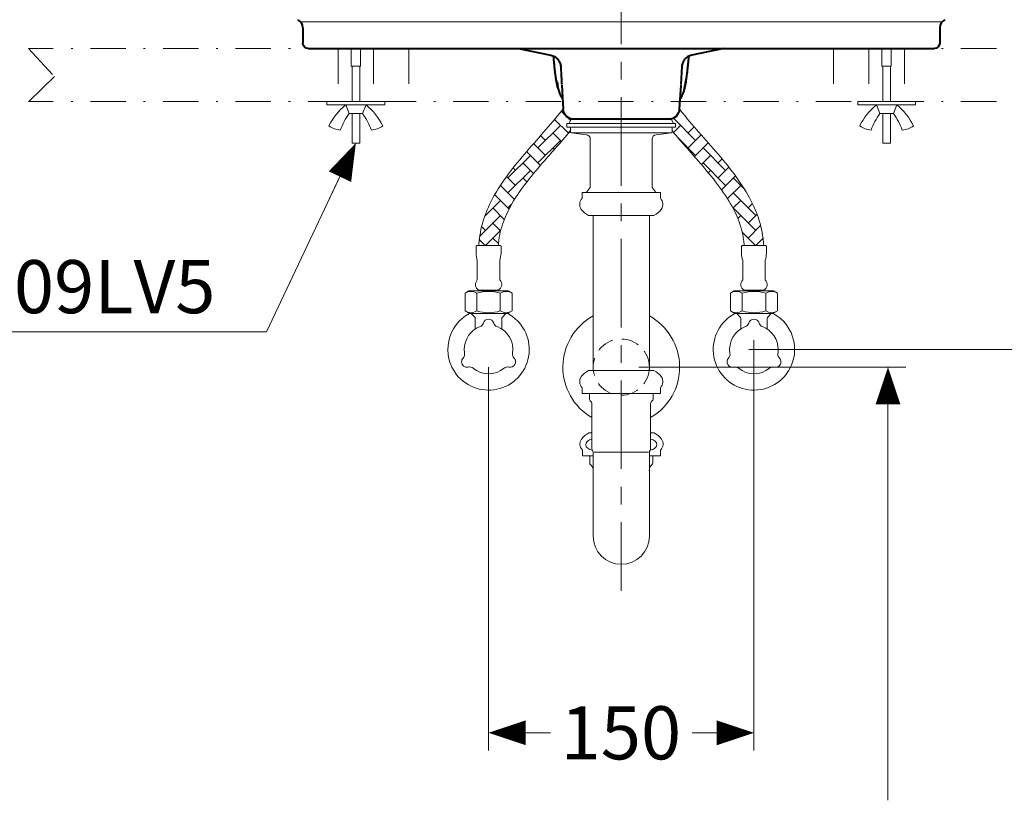
# Model space of a CAD drawing. Units: millimetres. Extents: x -285 to -5, y -1 to 205.
# Drawn here: x -236 to -181, y 48 to 92 of the extents above; entities that cross this region are included whole.
import ezdxf

# ---------------------------------------------------------------- set-up
doc = ezdxf.new("R2010")
doc.units = ezdxf.units.MM
doc.header["$LTSCALE"] = 4
doc.header["$MEASUREMENT"] = 0
for name, pattern in [('CENTER', [2, 1.25, -0.25, 0.25, -0.25]), ('DASHDOT', [1, 0.5, -0.25, 0, -0.25]), ('HIDDEN', [0.375, 0.25, -0.125])]:
    doc.linetypes.add(name, pattern=pattern)
for name, color, linetype, lineweight in [('arsir', 7, 'Continuous', 5), ('BAYANG', 7, 'HIDDEN', 9), ('BODY', 7, 'Continuous', 40), ('BODY2', 7, 'Continuous', 15), ('center', 7, 'CENTER', 13), ('COUNTER', 7, 'DASHDOT', 15), ('DIMENSI', 7, 'Continuous', 13), ('FITTING', 7, 'Continuous', 13)]:
    doc.layers.add(name, color=color, linetype=linetype, lineweight=lineweight)
doc.styles.add('ARIAL', font='arial.ttf')

# ---------------------------------------------------------------- blocks, each defined once
blk = doc.blocks.new('N')
at = {"layer": 'DIMENSI'}
blk.add_line((-3, 0), (-5, 0), dxfattribs=at)
blk.add_lwpolyline([(0, 0, 0, 2, 0), (-3, 0, 2, 2, 0)], format="xyseb", dxfattribs=at)

msp = doc.modelspace()

# ---------------------------------------------------------------- linework, layer by layer
at = {"layer": 'arsir'}
for p, q in [((-199.095, 86.819), (-199.147, 86.871)), ((-205.418, 85.505), (-206.199, 86.286)), ((-205.573, 86.508), (-205.817, 86.753)), ((-205.29, 86.226), (-205.5, 86.435)), ((-205.439, 86.375), (-205.43, 86.384)), ((-199.598, 86.277), (-199.546, 86.329)), ((-198.227, 85.102), (-199.481, 86.356)), ((-199.182, 86.693), (-199.078, 86.797)), ((-207.137, 84.678), (-205.864, 85.951)), ((-199.479, 85.548), (-199.076, 85.951)), ((-198.651, 85.526), (-198.307, 85.87)), ((-206.712, 85.102), (-206.985, 85.375)), ((-205.809, 85.048), (-206.288, 85.526)), ((-205.439, 85.526), (-205.305, 85.661)), ((-198.227, 84.254), (-199.24, 85.267)), ((-198.651, 84.678), (-197.912, 85.417)), ((-206.712, 84.254), (-207.383, 84.924)), ((-207.137, 83.829), (-205.864, 85.102)), ((-206.206, 84.595), (-206.288, 84.678)), ((-199.088, 85.09), (-199.076, 85.102)), ((-198.294, 84.186), (-197.515, 84.966)), ((-196.53, 83.405), (-197.803, 84.678)), ((-208.834, 82.981), (-207.561, 84.254)), ((-206.998, 83.691), (-207.778, 84.471)), ((-197.899, 83.733), (-197.378, 84.254)), ((-196.954, 83.829), (-196.729, 84.055)), ((-208.409, 83.405), (-208.547, 83.543)), ((-207.386, 83.23), (-207.985, 83.829)), ((-196.53, 82.556), (-197.803, 83.829)), ((-196.954, 82.981), (-196.348, 83.587)), ((-208.409, 82.556), (-208.914, 83.061)), ((-208.834, 82.132), (-207.561, 83.405)), ((-207.763, 82.759), (-207.985, 82.981)), ((-197.51, 83.273), (-197.378, 83.405)), ((-196.769, 82.318), (-195.98, 83.106)), ((-195.45, 82.325), (-196.106, 82.981)), ((-209.273, 82.542), (-209.258, 82.556)), ((-208.464, 81.763), (-209.261, 82.56)), ((-196.427, 81.811), (-195.681, 82.556)), ((-208.773, 81.223), (-209.584, 82.034)), ((-194.833, 80.859), (-196.106, 82.132)), ((-210.148, 80.818), (-209.258, 81.708)), ((-209.04, 80.641), (-209.682, 81.284)), ((-208.834, 81.284), (-208.627, 81.491)), ((-196.115, 81.275), (-195.681, 81.708)), ((-194.833, 80.011), (-196.106, 81.284)), ((-195.257, 81.284), (-195.011, 81.53)), ((-210.43, 79.687), (-209.258, 80.859)), ((-210.106, 80.859), (-210.126, 80.879)), ((-195.843, 80.697), (-195.681, 80.859)), ((-195.257, 80.435), (-194.756, 80.937)), ((-210.106, 80.011), (-210.325, 80.229)), ((-209.248, 80.001), (-209.682, 80.435)), ((-195.257, 79.587), (-194.552, 80.292)), ((-210.1, 79.169), (-209.258, 80.011)), ((-209.371, 79.276), (-209.682, 79.587)), ((-194.84, 79.169), (-195.593, 79.923)), ((-194.826, 79.169), (-194.415, 79.58)), ((-210.113, 79.169), (-210.453, 79.509))]:
    msp.add_line(p, q, dxfattribs=at)
at = {"layer": 'BAYANG'}
msp.add_circle((-202.43, 72.293), 1.587, dxfattribs=at)
at = {"layer": 'BODY', "lineweight": 40}
for p, q in [((-220.43, 91.468), (-220.43, 90.594)), ((-184.43, 91.468), (-184.43, 90.594)), ((-220.13, 90.294), (-184.73, 90.294)), ((-208.234, 90.294), (-206.411, 89.915)), ((-196.627, 90.294), (-198.449, 89.915)), ((-205.791, 88.231), (-205.712, 86.86)), ((-199.07, 88.231), (-199.148, 86.86)), ((-199.747, 86.294), (-205.113, 86.294))]:
    msp.add_line(p, q, dxfattribs=at)
for points in [[(-220.43, 91.468), (-220.43, 91.661), (-220.541, 91.836), (-220.714, 91.919)], [(-184.146, 91.919), (-184.32, 91.836), (-184.43, 91.661), (-184.43, 91.468)], [(-220.13, 90.294), (-220.296, 90.294), (-220.43, 90.429), (-220.43, 90.594)], [(-184.43, 90.594), (-184.43, 90.429), (-184.564, 90.294), (-184.73, 90.294)], [(-206.252, 89.842), (-206.252, 89.849), (-206.253, 89.855), (-206.254, 89.862)], [(-198.608, 89.842), (-198.608, 89.849), (-198.607, 89.855), (-198.607, 89.862)], [(-205.854, 89.269), (-205.837, 88.973), (-205.82, 88.677), (-205.804, 88.381)], [(-199.006, 89.269), (-199.023, 88.973), (-199.04, 88.677), (-199.057, 88.381)], [(-205.804, 88.381), (-205.801, 88.341), (-205.798, 88.301), (-205.793, 88.261)], [(-199.057, 88.381), (-199.059, 88.341), (-199.062, 88.301), (-199.067, 88.261)], [(-205.113, 86.294), (-205.432, 86.294), (-205.694, 86.542), (-205.712, 86.86)], [(-199.148, 86.86), (-199.166, 86.542), (-199.429, 86.294), (-199.747, 86.294)]]:
    msp.add_open_spline(points, degree=3, dxfattribs=at)
for points, knots in [([(-206.411, 89.915), (-206.335, 89.899), (-206.265, 89.871), (-206.198, 89.832), (-206.165, 89.813), (-206.134, 89.791), (-206.105, 89.767), (-206.076, 89.742), (-206.048, 89.716), (-206.023, 89.686), (-205.998, 89.657), (-205.976, 89.626), (-205.956, 89.594), (-205.936, 89.561), (-205.919, 89.528), (-205.904, 89.492), (-205.89, 89.456), (-205.878, 89.42), (-205.87, 89.382), (-205.862, 89.345), (-205.856, 89.307), (-205.854, 89.269)], [0, 0, 0, 0, 1, 1, 1, 2, 2, 2, 3, 3, 3, 4, 4, 4, 5, 5, 5, 6, 6, 6, 7, 7, 7, 7]), ([(-206.049, 88.382), (-206.049, 88.382), (-206.049, 88.382), (-206.049, 88.382), (-206.049, 88.382), (-206.049, 88.382), (-206.049, 88.382), (-206.049, 88.382), (-206.049, 88.382), (-206.049, 88.382), (-206.049, 88.382), (-206.05, 88.382), (-206.05, 88.382), (-206.05, 88.383), (-206.051, 88.383), (-206.052, 88.383), (-206.053, 88.384), (-206.054, 88.384), (-206.056, 88.386), (-206.061, 88.39), (-206.066, 88.401), (-206.072, 88.417), (-206.075, 88.425), (-206.078, 88.435), (-206.081, 88.445), (-206.084, 88.456), (-206.087, 88.468), (-206.091, 88.482), (-206.097, 88.509), (-206.104, 88.541), (-206.11, 88.578), (-206.117, 88.616), (-206.124, 88.658), (-206.131, 88.706), (-206.139, 88.753), (-206.146, 88.806), (-206.154, 88.864), (-206.157, 88.893), (-206.161, 88.924), (-206.165, 88.955), (-206.166, 88.963), (-206.167, 88.971), (-206.168, 88.979), (-206.169, 88.983), (-206.169, 88.987), (-206.169, 88.991), (-206.17, 88.995), (-206.17, 88.999), (-206.171, 89.003), (-206.172, 89.011), (-206.173, 89.019), (-206.174, 89.028), (-206.175, 89.036), (-206.176, 89.044), (-206.177, 89.053), (-206.185, 89.121), (-206.193, 89.193), (-206.2, 89.269), (-206.208, 89.344), (-206.216, 89.424), (-206.223, 89.508), (-206.225, 89.529), (-206.227, 89.55), (-206.229, 89.571), (-206.23, 89.582), (-206.231, 89.593), (-206.232, 89.604), (-206.233, 89.615), (-206.234, 89.626), (-206.235, 89.637), (-206.239, 89.681), (-206.243, 89.727), (-206.246, 89.773), (-206.248, 89.796), (-206.25, 89.819), (-206.252, 89.842)], [0, 0, 0, 0, 1, 1, 1, 2, 2, 2, 3, 3, 3, 4, 4, 4, 5, 5, 5, 6, 6, 6, 7, 7, 7, 8, 8, 8, 9, 9, 9, 10, 10, 10, 11, 11, 11, 12, 12, 12, 13, 13, 13, 14, 14, 14, 15, 15, 15, 16, 16, 16, 17, 17, 17, 18, 18, 18, 19, 19, 19, 20, 20, 20, 21, 21, 21, 22, 22, 22, 23, 23, 23, 24, 24, 24, 25, 25, 25, 25]), ([(-198.449, 89.915), (-198.525, 89.899), (-198.596, 89.871), (-198.662, 89.832), (-198.695, 89.813), (-198.726, 89.791), (-198.756, 89.767), (-198.785, 89.742), (-198.812, 89.716), (-198.837, 89.686), (-198.862, 89.657), (-198.885, 89.626), (-198.905, 89.594), (-198.924, 89.561), (-198.942, 89.528), (-198.956, 89.492), (-198.97, 89.456), (-198.982, 89.42), (-198.99, 89.382), (-198.999, 89.345), (-199.004, 89.307), (-199.006, 89.269)], [0, 0, 0, 0, 1, 1, 1, 2, 2, 2, 3, 3, 3, 4, 4, 4, 5, 5, 5, 6, 6, 6, 7, 7, 7, 7]), ([(-198.811, 88.382), (-198.811, 88.382), (-198.811, 88.382), (-198.811, 88.382), (-198.811, 88.382), (-198.811, 88.382), (-198.811, 88.382), (-198.811, 88.382), (-198.811, 88.382), (-198.811, 88.382), (-198.811, 88.382), (-198.811, 88.382), (-198.811, 88.382), (-198.81, 88.383), (-198.809, 88.383), (-198.809, 88.383), (-198.807, 88.384), (-198.806, 88.384), (-198.805, 88.386), (-198.8, 88.39), (-198.794, 88.401), (-198.788, 88.417), (-198.785, 88.425), (-198.782, 88.435), (-198.779, 88.445), (-198.776, 88.456), (-198.773, 88.468), (-198.77, 88.482), (-198.763, 88.509), (-198.757, 88.541), (-198.75, 88.578), (-198.743, 88.616), (-198.736, 88.658), (-198.729, 88.706), (-198.722, 88.753), (-198.714, 88.806), (-198.707, 88.864), (-198.703, 88.893), (-198.699, 88.924), (-198.695, 88.955), (-198.694, 88.963), (-198.693, 88.971), (-198.692, 88.979), (-198.692, 88.983), (-198.691, 88.987), (-198.691, 88.991), (-198.69, 88.995), (-198.69, 88.999), (-198.689, 89.003), (-198.688, 89.011), (-198.687, 89.019), (-198.686, 89.028), (-198.685, 89.036), (-198.684, 89.044), (-198.683, 89.053), (-198.676, 89.121), (-198.668, 89.193), (-198.66, 89.269), (-198.652, 89.344), (-198.645, 89.424), (-198.637, 89.508), (-198.635, 89.529), (-198.633, 89.55), (-198.631, 89.571), (-198.63, 89.582), (-198.629, 89.593), (-198.629, 89.604), (-198.628, 89.615), (-198.627, 89.626), (-198.626, 89.637), (-198.622, 89.681), (-198.618, 89.727), (-198.614, 89.773), (-198.612, 89.796), (-198.61, 89.819), (-198.608, 89.842)], [0, 0, 0, 0, 1, 1, 1, 2, 2, 2, 3, 3, 3, 4, 4, 4, 5, 5, 5, 6, 6, 6, 7, 7, 7, 8, 8, 8, 9, 9, 9, 10, 10, 10, 11, 11, 11, 12, 12, 12, 13, 13, 13, 14, 14, 14, 15, 15, 15, 16, 16, 16, 17, 17, 17, 18, 18, 18, 19, 19, 19, 20, 20, 20, 21, 21, 21, 22, 22, 22, 23, 23, 23, 24, 24, 24, 25, 25, 25, 25]), ([(-205.999, 88.034), (-206, 88.038), (-206.001, 88.041), (-206.002, 88.045), (-206.041, 88.177), (-206.069, 88.305), (-206.09, 88.421), (-206.111, 88.533), (-206.125, 88.633), (-206.134, 88.721), (-206.135, 88.73), (-206.136, 88.739), (-206.137, 88.747)], [0, 0, 0, 0, 1, 1, 1, 2, 2, 2, 3, 3, 3, 4, 4, 4, 4]), ([(-198.862, 88.034), (-198.861, 88.038), (-198.859, 88.041), (-198.858, 88.045), (-198.819, 88.177), (-198.791, 88.305), (-198.77, 88.421), (-198.75, 88.533), (-198.735, 88.633), (-198.726, 88.721), (-198.725, 88.73), (-198.724, 88.739), (-198.723, 88.747)], [0, 0, 0, 0, 1, 1, 1, 2, 2, 2, 3, 3, 3, 4, 4, 4, 4]), ([(-206.049, 88.382), (-206.046, 88.325), (-206.04, 88.267), (-206.032, 88.209), (-206.023, 88.15), (-206.012, 88.091), (-205.998, 88.032), (-205.984, 87.973), (-205.967, 87.913), (-205.947, 87.854), (-205.927, 87.795), (-205.904, 87.736), (-205.878, 87.678), (-205.852, 87.619), (-205.823, 87.562), (-205.791, 87.505), (-205.778, 87.484), (-205.766, 87.463), (-205.753, 87.441)], [0, 0, 0, 0, 1, 1, 1, 2, 2, 2, 3, 3, 3, 4, 4, 4, 5, 5, 5, 6, 6, 6, 6]), ([(-198.811, 88.382), (-198.815, 88.325), (-198.82, 88.267), (-198.829, 88.209), (-198.837, 88.15), (-198.848, 88.091), (-198.863, 88.032), (-198.877, 87.973), (-198.894, 87.913), (-198.914, 87.854), (-198.933, 87.795), (-198.956, 87.736), (-198.982, 87.678), (-199.009, 87.619), (-199.038, 87.562), (-199.07, 87.505), (-199.082, 87.484), (-199.095, 87.463), (-199.108, 87.441)], [0, 0, 0, 0, 1, 1, 1, 2, 2, 2, 3, 3, 3, 4, 4, 4, 5, 5, 5, 6, 6, 6, 6])]:
    msp.add_open_spline(points, degree=3, knots=knots, dxfattribs=at)
at = {"layer": 'BODY2'}
msp.add_line((-220.551, 91.794), (-184.31, 91.794), dxfattribs=at)
at = {"layer": 'center'}
msp.add_line((-202.43, 119.54), (-202.43, 59.653), dxfattribs=at)
at = {"layer": 'COUNTER'}
for p, q in [((-168.93, 90.294), (-235.93, 90.294)), ((-235.93, 90.294), (-234.458, 88.711)), ((-218.43, 90.295), (-218.43, 87.294)), ((-216.43, 90.295), (-216.43, 87.294)), ((-214.43, 90.294), (-214.43, 87.294)), ((-190.43, 90.294), (-190.43, 87.294)), ((-188.43, 90.295), (-188.43, 87.294)), ((-186.43, 90.295), (-186.43, 87.294)), ((-234.458, 88.711), (-235.93, 87.294)), ((-168.93, 87.294), (-235.93, 87.294))]:
    msp.add_line(p, q, dxfattribs=at)
at = {"layer": 'DIMENSI'}
for p, q in [((-217.73, 84.319), (-222.489, 74.288)), ((-218.33, 83.054), (-218.93, 81.789)), ((-222.489, 74.288), (-243.728, 74.288)), ((-194.93, 73.82), (-194.93, 50.638)), ((-195.227, 73.294), (-175.043, 73.294)), ((-209.93, 72.294), (-209.93, 50.638)), ((-201.43, 72.293), (-186.354, 72.293)), ((-187.354, 71.593), (-187.354, 47.825)), ((-209.23, 51.638), (-206.62, 51.638)), ((-195.63, 51.638), (-198.284, 51.638))]:
    msp.add_line(p, q, dxfattribs=at)
msp.add_lwpolyline([(-217.43, 84.952, 0, 1.4, 0), (-218.33, 83.054, 1.4, 1.4, 0)], format="xyseb", dxfattribs=at)
at = {"layer": 'FITTING'}
for p, q in [((-217.694, 89.295), (-217.694, 90.294)), ((-217.166, 89.295), (-217.166, 90.294)), ((-187.694, 89.295), (-187.694, 90.294)), ((-187.166, 89.295), (-187.166, 90.294)), ((-217.166, 89.295), (-217.694, 89.295)), ((-217.646, 87.294), (-217.646, 89.295)), ((-217.214, 87.294), (-217.214, 89.295)), ((-187.694, 89.295), (-187.166, 89.295)), ((-187.646, 87.294), (-187.646, 89.295)), ((-187.214, 87.294), (-187.214, 89.295)), ((-219.062, 87.102), (-219.062, 87.294)), ((-219.062, 87.294), (-217.646, 87.294)), ((-219.062, 87.102), (-217.646, 87.102)), ((-217.814, 86.622), (-218.006, 87.102)), ((-217.214, 87.294), (-217.646, 87.294)), ((-217.214, 87.102), (-217.646, 87.102)), ((-217.214, 87.294), (-215.798, 87.294)), ((-217.214, 87.102), (-215.798, 87.102)), ((-217.046, 86.622), (-216.854, 87.102)), ((-215.798, 87.102), (-215.798, 87.294)), ((-189.062, 87.102), (-189.062, 87.294)), ((-187.646, 87.294), (-189.062, 87.294)), ((-187.646, 87.102), (-189.062, 87.102)), ((-187.814, 86.622), (-188.006, 87.102)), ((-187.646, 87.294), (-187.214, 87.294)), ((-187.646, 87.102), (-187.214, 87.102)), ((-185.798, 87.294), (-187.214, 87.294)), ((-185.798, 87.102), (-187.214, 87.102)), ((-187.046, 86.622), (-186.854, 87.102)), ((-185.798, 87.102), (-185.798, 87.294)), ((-217.814, 86.622), (-217.646, 86.622)), ((-217.646, 84.952), (-217.646, 86.622)), ((-217.214, 86.622), (-217.646, 86.622)), ((-217.214, 84.952), (-217.214, 86.622)), ((-217.214, 86.622), (-217.046, 86.622)), ((-205.255, 86.294), (-205.38, 86.064)), ((-200.365, 86.294), (-205.255, 86.294)), ((-199.605, 86.294), (-200.365, 86.294)), ((-199.48, 86.064), (-199.605, 86.294)), ((-187.646, 86.622), (-187.814, 86.622)), ((-187.646, 84.952), (-187.646, 86.622)), ((-187.646, 86.622), (-187.214, 86.622)), ((-187.214, 84.952), (-187.214, 86.622)), ((-187.046, 86.622), (-187.214, 86.622)), ((-205.505, 86.064), (-205.505, 85.844)), ((-200.182, 86.064), (-205.505, 86.064)), ((-200.182, 85.844), (-205.505, 85.844)), ((-205.305, 85.794), (-205.305, 85.588)), ((-199.355, 86.064), (-200.182, 86.064)), ((-199.355, 85.844), (-200.182, 85.844)), ((-199.555, 85.588), (-199.555, 85.794)), ((-199.355, 85.844), (-199.355, 86.064)), ((-205.262, 85.538), (-204.397, 85.423)), ((-199.599, 85.538), (-205.262, 85.538)), ((-204.18, 85.175), (-204.18, 82.478)), ((-200.68, 82.478), (-200.68, 85.175)), ((-200.463, 85.423), (-199.599, 85.538)), ((-217.214, 84.952), (-217.646, 84.952)), ((-187.646, 84.952), (-187.214, 84.952)), ((-204.201, 82.417), (-204.37, 82.194)), ((-200.49, 82.194), (-200.66, 82.417)), ((-204.641, 82.156), (-200.221, 82.156)), ((-204.641, 81.836), (-204.641, 82.156)), ((-204.37, 82.194), (-204.409, 82.156)), ((-200.505, 82.184), (-200.49, 82.193)), ((-200.453, 82.154), (-200.505, 82.184)), ((-200.49, 82.194), (-200.49, 82.194)), ((-200.448, 82.151), (-200.453, 82.154)), ((-200.221, 81.836), (-200.221, 82.156)), ((-204.281, 80.856), (-202.431, 80.856)), ((-204.018, 72.111), (-204.018, 80.856)), ((-200.581, 80.856), (-202.431, 80.856)), ((-200.843, 72.111), (-200.843, 80.856)), ((-210.589, 79.169), (-210.639, 79.119)), ((-210.639, 79.119), (-210.635, 78.738)), ((-210.589, 79.169), (-209.271, 79.169)), ((-209.271, 79.169), (-209.221, 79.119)), ((-209.221, 79.119), (-209.225, 78.738)), ((-195.589, 79.169), (-195.639, 79.119)), ((-195.639, 79.119), (-195.635, 78.738)), ((-194.271, 79.169), (-195.589, 79.169)), ((-194.271, 79.169), (-194.221, 79.119)), ((-194.221, 79.119), (-194.225, 78.738)), ((-210.565, 78.309), (-210.565, 77.219)), ((-209.295, 78.309), (-209.295, 77.219)), ((-195.565, 78.309), (-195.565, 77.219)), ((-194.295, 78.309), (-194.295, 77.219)), ((-211.042, 76.597), (-211.258, 76.467)), ((-211.258, 76.467), (-211.258, 75.472)), ((-211.042, 76.597), (-208.818, 76.597)), ((-210.594, 76.467), (-210.594, 75.472)), ((-210.489, 76.639), (-209.372, 76.639)), ((-210.4, 76.639), (-210.435, 76.597)), ((-209.435, 76.597), (-209.469, 76.639)), ((-209.266, 76.467), (-209.266, 75.472)), ((-208.602, 76.467), (-208.818, 76.597)), ((-208.602, 76.467), (-208.602, 75.472)), ((-196.258, 76.467), (-196.042, 76.597)), ((-196.258, 76.467), (-196.258, 75.472)), ((-193.818, 76.597), (-196.042, 76.597)), ((-195.594, 76.467), (-195.594, 75.472)), ((-194.372, 76.639), (-195.489, 76.639)), ((-195.425, 76.597), (-195.391, 76.639)), ((-194.46, 76.639), (-194.425, 76.597)), ((-194.266, 76.467), (-194.266, 75.472)), ((-193.818, 76.597), (-193.602, 76.467)), ((-193.602, 76.467), (-193.602, 75.472)), ((-211.258, 75.472), (-211.004, 75.319)), ((-211.004, 75.319), (-208.856, 75.319)), ((-210.709, 75.123), (-210.905, 75.319)), ((-208.955, 75.319), (-209.151, 75.123)), ((-208.856, 75.319), (-208.602, 75.472)), ((-196.004, 75.319), (-196.258, 75.472)), ((-193.856, 75.319), (-196.004, 75.319)), ((-195.905, 75.319), (-195.709, 75.123)), ((-194.151, 75.123), (-193.955, 75.319)), ((-193.602, 75.472), (-193.856, 75.319)), ((-210.68, 74.446), (-210.68, 75.053)), ((-209.18, 75.053), (-209.18, 74.446)), ((-195.68, 75.053), (-195.68, 74.446)), ((-194.18, 74.446), (-194.18, 75.053)), ((-204.28, 72.111), (-200.58, 72.111)), ((-204.64, 71.131), (-204.64, 70.811)), ((-204.64, 70.811), (-202.43, 70.811)), ((-204.224, 70.811), (-204.224, 70.475)), ((-200.22, 70.811), (-202.43, 70.811)), ((-200.219, 70.811), (-200.634, 70.811)), ((-200.634, 70.811), (-200.634, 70.475)), ((-200.22, 71.131), (-200.22, 70.811)), ((-204.089, 70.225), (-204.089, 67.675)), ((-200.769, 70.225), (-200.769, 67.675)), ((-204.268, 68.583), (-204.089, 68.583)), ((-200.568, 68.583), (-200.769, 68.583)), ((-204.628, 67.603), (-204.628, 67.283)), ((-204.017, 67.499), (-204.017, 62.745)), ((-200.895, 67.499), (-203.956, 67.499)), ((-200.842, 67.499), (-200.842, 62.745)), ((-200.208, 67.603), (-200.208, 67.283)), ((-204.628, 67.283), (-204.017, 67.283)), ((-204.213, 67.235), (-204.213, 66.895)), ((-200.208, 67.283), (-200.842, 67.283)), ((-200.648, 67.235), (-200.648, 66.895))]:
    msp.add_line(p, q, dxfattribs=at)
for centre, radius, start, end in [((-215.744, 84.328), 3.58, 129.1971, 153.6555), ((-219.117, 84.328), 3.58, 26.3445, 50.8029), ((-185.744, 84.328), 3.58, 129.1971, 153.6555), ((-189.117, 84.328), 3.58, 26.3445, 50.8029), ((-214.582, 84.303), 3.978, 144.3445, 159.6327), ((-220.279, 84.303), 3.978, 20.3673, 35.6555), ((-184.582, 84.303), 3.978, 144.3445, 159.6327), ((-190.279, 84.303), 3.978, 20.3673, 35.6555), ((-218.197, 87.02), 1.338, 235.6293, 265.0906), ((-216.664, 87.02), 1.338, 274.9094, 304.3707), ((-205.255, 85.794), 0.05, 90, 180), ((-199.605, 85.794), 0.05, 0, 90), ((-188.197, 87.02), 1.338, 235.6293, 265.0906), ((-186.664, 87.02), 1.338, 274.9094, 304.3707), ((-205.255, 85.588), 0.05, 180, 262.4054), ((-204.43, 85.175), 0.25, 0, 82.4054), ((-200.43, 85.175), 0.25, 97.5946, 180), ((-199.605, 85.588), 0.05, 277.5946, 0), ((-204.28, 82.478), 0.1, 322.7652, 0), ((-200.58, 82.478), 0.1, 180, 217.2348), ((-204.281, 81.488), 0.5, 136.0051, 214.2051), ((-200.581, 81.488), 0.5, 325.7949, 43.9949), ((-203.533, 82.156), 1.5, 219.2164, 240.0736), ((-201.329, 82.156), 1.5, 299.9264, 320.7836), ((-208.894, 78.802), 1.743, 182.1295, 196.4491), ((-210.967, 78.802), 1.743, 343.5509, 357.8705), ((-193.894, 78.802), 1.743, 182.1295, 196.4491), ((-195.967, 78.802), 1.743, 343.5509, 357.8705), ((-210.31, 76.958), 0.366, 134.3658, 240.6691), ((-209.551, 76.958), 0.366, 299.3309, 45.6342), ((-195.31, 76.958), 0.366, 134.3658, 240.6691), ((-194.551, 76.958), 0.366, 299.3309, 45.6342), ((-210.926, 75.976), 0.592, 55.9126, 124.0874), ((-209.93, 74.408), 2.163, 72.1239, 107.8761), ((-208.934, 75.976), 0.592, 55.9126, 124.0874), ((-195.926, 75.976), 0.592, 55.9126, 124.0874), ((-194.93, 74.408), 2.163, 72.1239, 107.8761), ((-193.934, 75.976), 0.592, 55.9126, 124.0874), ((-209.93, 73.294), 2.3, 118.056, 218.3179), ((-209.93, 73.294), 2.3, 218.3179, 61.944), ((-210.926, 75.962), 0.592, 235.9126, 304.0874), ((-209.93, 77.531), 2.163, 252.1273, 287.8727), ((-208.934, 75.962), 0.592, 235.9126, 304.0874), ((-202.43, 72.293), 3.3, 118.7547, 239.8174), ((-202.43, 72.293), 3.3, 300.2188, 61.2453), ((-194.93, 73.294), 2.3, 118.056, 321.6821), ((-195.926, 75.962), 0.592, 235.9126, 304.0874), ((-194.93, 77.531), 2.163, 252.1273, 287.8727), ((-193.934, 75.962), 0.592, 235.9126, 304.0874), ((-194.93, 73.294), 2.3, 321.6821, 61.944), ((-209.93, 73.294), 1.374, 110.4716, 180), ((-210.78, 75.053), 0.1, 0, 45), ((-210.518, 74.868), 0.306, 290.4716, 344.4137), ((-209.93, 74.704), 0.304, 15.5863, 164.4137), ((-209.343, 74.868), 0.306, 195.5863, 249.5284), ((-209.93, 73.294), 1.374, 350.4716, 69.5284), ((-209.08, 75.053), 0.1, 135, 180), ((-194.93, 73.294), 1.374, 110.4716, 189.5284), ((-195.78, 75.053), 0.1, 0, 45), ((-195.518, 74.868), 0.306, 290.4716, 344.4137), ((-194.93, 74.704), 0.304, 15.5863, 164.4137), ((-194.343, 74.868), 0.306, 195.5863, 249.5284), ((-194.93, 73.294), 1.374, 0, 69.5284), ((-194.08, 75.053), 0.1, 135, 180), ((-211.587, 73.016), 0.306, 315.5863, 0), ((-209.93, 73.294), 1.374, 180, 189.5284), ((-211.587, 73.016), 0.306, 0, 9.5284), ((-208.273, 73.016), 0.306, 170.4716, 224.4137), ((-196.587, 73.016), 0.306, 315.5863, 9.5284), ((-193.273, 73.016), 0.306, 170.4716, 180), ((-193.273, 73.016), 0.306, 180, 224.4137), ((-194.93, 73.294), 1.374, 350.4716, 0), ((-211.151, 72.589), 0.304, 135.5863, 180), ((-211.151, 72.589), 0.304, 180, 284.4137), ((-208.709, 72.589), 0.304, 255.5863, 44.4137), ((-196.151, 72.589), 0.304, 135.5863, 284.4137), ((-193.709, 72.589), 0.304, 255.5863, 0), ((-193.709, 72.589), 0.304, 0, 44.4137), ((-210.999, 71.998), 0.306, 50.4716, 104.4137), ((-209.93, 73.294), 1.374, 230.4716, 309.5284), ((-208.861, 71.998), 0.306, 75.5863, 129.5284), ((-203.532, 70.811), 1.5, 119.9264, 140.7836), ((-201.329, 70.811), 1.5, 39.2164, 60.0736), ((-195.999, 71.998), 0.306, 50.4716, 104.4137), ((-194.93, 73.294), 1.374, 230.4716, 309.5284), ((-193.861, 71.998), 0.306, 75.5863, 129.5284), ((-204.28, 71.479), 0.5, 145.7949, 223.9949), ((-200.58, 71.479), 0.5, 316.0051, 34.2051), ((-204.124, 70.475), 0.1, 180, 236.633), ((-204.289, 70.225), 0.2, 0, 56.633), ((-200.569, 70.225), 0.2, 123.367, 180), ((-200.734, 70.475), 0.1, 303.367, 0), ((-203.519, 67.283), 1.5, 119.9264, 140.7836), ((-201.316, 67.283), 1.5, 39.2164, 60.0736), ((-204.268, 67.951), 0.5, 145.7949, 223.9949), ((-200.567, 67.951), 0.5, 316.0051, 34.2051), ((-203.989, 67.675), 0.1, 180, 224.7651), ((-204.167, 67.499), 0.15, 0, 44.7651), ((-200.692, 67.499), 0.15, 135.2349, 180), ((-200.869, 67.675), 0.1, 315.2349, 0), ((-204.163, 67.235), 0.05, 123.367, 180), ((-204.063, 66.895), 0.15, 180, 230.1929), ((-204.218, 67.319), 0.05, 303.367, 314.7815), ((-204.415, 66.473), 0.4, 354.2828, 50.1929), ((-200.446, 66.473), 0.4, 129.8071, 185.7172), ((-200.798, 66.895), 0.15, 309.8071, 360), ((-200.643, 67.319), 0.05, 225.2185, 236.633), ((-200.698, 67.235), 0.05, 360, 56.633), ((-202.429, 62.746), 1.588, 180.0325, 359.9675)]:
    msp.add_arc(centre, radius, start, end, dxfattribs=at)
msp.add_ellipse((-203.997, 67.918), major_axis=(-0.441, 0), ratio=0.712914, start_param=4.927465, end_param=7.700924, dxfattribs=at)
at = {"layer": 'FITTING', "extrusion": (0, 0, -1)}
msp.add_ellipse((-200.863, 67.918), major_axis=(0.441, 0), ratio=0.712914, start_param=4.927465, end_param=7.700924, dxfattribs=at)
at = {"layer": 'FITTING'}
for points, knots in [([(-210.481, 79.169), (-210.474, 79.303), (-210.463, 79.436), (-210.418, 79.795), (-210.377, 80.018), (-210.215, 80.673), (-210.059, 81.09), (-209.406, 82.459), (-208.743, 83.33), (-207.327, 85.008), (-206.572, 85.815), (-205.843, 86.719), (-205.778, 86.802), (-205.714, 86.884)], [0.832075, 0.832075, 0.832075, 0.832075, 1.200802, 1.200802, 1.840151, 1.840151, 3.118848, 3.118848, 6.218839, 6.218839, 9.318829, 9.318829, 9.629058, 9.629058, 9.629058, 9.629058]), ([(-194.38, 79.169), (-194.387, 79.303), (-194.398, 79.436), (-194.442, 79.795), (-194.484, 80.018), (-194.645, 80.673), (-194.801, 81.09), (-195.454, 82.459), (-196.117, 83.33), (-197.533, 85.008), (-198.288, 85.815), (-199.017, 86.719), (-199.082, 86.802), (-199.147, 86.884)], [0.832075, 0.832075, 0.832075, 0.832075, 1.200802, 1.200802, 1.840151, 1.840151, 3.118848, 3.118848, 6.218839, 6.218839, 9.318829, 9.318829, 9.629058, 9.629058, 9.629058, 9.629058]), ([(-209.379, 79.169), (-209.372, 79.278), (-209.362, 79.385), (-209.32, 79.69), (-209.28, 79.885), (-209.124, 80.463), (-208.971, 80.839), (-208.345, 82.052), (-207.704, 82.869), (-206.448, 84.33), (-205.862, 84.97), (-205.305, 85.639)], [0.894971, 0.894971, 0.894971, 0.894971, 1.268383, 1.268383, 1.965886, 1.965886, 3.360891, 3.360891, 6.518766, 6.518766, 8.948899, 8.948899, 8.948899, 8.948899]), ([(-195.481, 79.169), (-195.488, 79.278), (-195.499, 79.385), (-195.54, 79.69), (-195.58, 79.885), (-195.737, 80.463), (-195.889, 80.839), (-196.516, 82.052), (-197.156, 82.869), (-198.412, 84.33), (-198.998, 84.97), (-199.555, 85.639)], [0.894971, 0.894971, 0.894971, 0.894971, 1.268383, 1.268383, 1.965886, 1.965886, 3.360891, 3.360891, 6.518766, 6.518766, 8.948899, 8.948899, 8.948899, 8.948899])]:
    msp.add_open_spline(points, degree=3, knots=knots, dxfattribs=at)

# ---------------------------------------------------------------- block references
at = {"layer": 'DIMENSI', "xscale": 0.7000000000000001, "yscale": 0.7000000000000001, "zscale": 0.7000000000000001}
for p, rotation in [((-187.354, 72.293), 90), ((-209.93, 51.638), 180)]:
    msp.add_blockref('N', p, dxfattribs=dict(at, rotation=rotation))
msp.add_blockref('N', (-194.93, 51.638), dxfattribs=at)

# ---------------------------------------------------------------- texts
at = {"layer": 'DIMENSI', "style": 'ARIAL'}
msp.add_text('TX809LV5', height=3, dxfattribs=at).set_placement((-243.827, 75.339))
at = {"layer": 'DIMENSI', "insert": (-202.452, 51.638), "char_height": 3, "attachment_point": 5, "style": 'ARIAL'}
msp.add_mtext('\\A1;150', dxfattribs=at)

doc.saveas('drawing.dxf')
